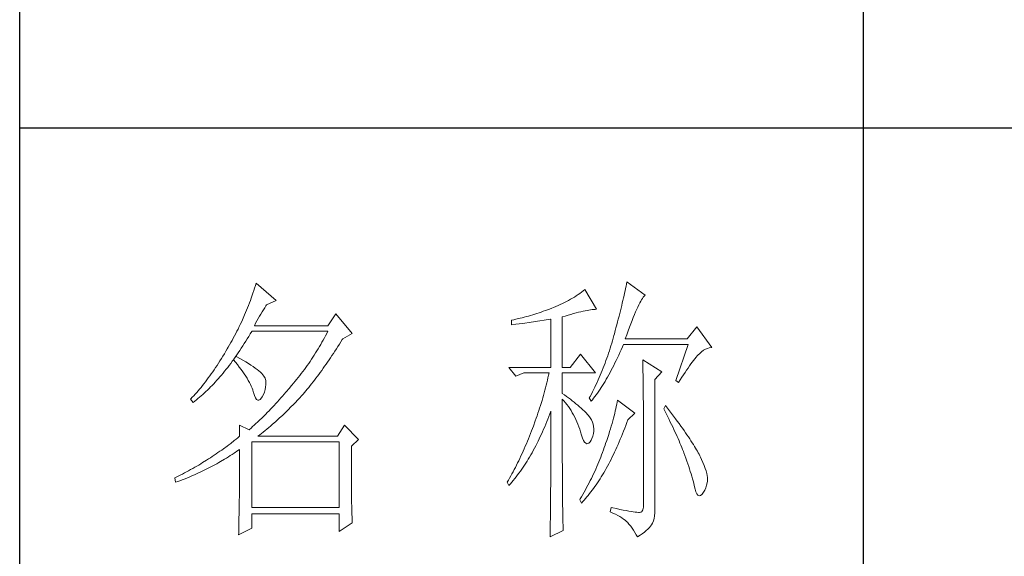
# Model space of a CAD drawing. Units: millimetres. Extents: x 6362 to 184104, y -121311 to -487.
# Drawn here: x 10782 to 10990, y -50088 to -49975 of the extents above; entities that cross this region are included whole.
import ezdxf

# ---------------------------------------------------------------- set-up
doc = ezdxf.new("R2010")
doc.units = ezdxf.units.MM
doc.layers.add('轮廓线', color=7, linetype='Continuous', lineweight=25)

# ---------------------------------------------------------------- blocks, each defined once
blk = doc.blocks.new('文字')
blk.add_line((3870.01, 1474.62), (3870.01, 1173.87))
at = {"layer": '轮廓线', "color": 7, "lineweight": 0}
for p, q in [((3761.94, 1346.36), (3761.8, 1345.91)), ((3762.08, 1346.8), (3761.94, 1346.36)), ((3765.65, 1343.69), (3762.08, 1346.8)), ((3827.84, 1346.23), (3827.76, 1345.83)), ((3827.92, 1346.62), (3827.84, 1346.23)), ((3828, 1347), (3827.92, 1346.62)), ((3831.26, 1344.66), (3828, 1347)), ((3761.51, 1345.03), (3761.2, 1344.15)), ((3761.66, 1345.47), (3761.51, 1345.03)), ((3761.8, 1345.91), (3761.66, 1345.47)), ((3818.65, 1344.33), (3818.31, 1344.12)), ((3818.98, 1344.53), (3818.65, 1344.33)), ((3819.3, 1344.75), (3818.98, 1344.53)), ((3819.62, 1344.96), (3819.3, 1344.75)), ((3819.93, 1345.18), (3819.62, 1344.96)), ((3820.24, 1345.41), (3819.93, 1345.18)), ((3820.54, 1345.64), (3820.24, 1345.41)), ((3822.56, 1342.14), (3820.54, 1345.64)), ((3827.48, 1344.59), (3827.38, 1344.16)), ((3827.58, 1345.01), (3827.48, 1344.59)), ((3827.67, 1345.42), (3827.58, 1345.01)), ((3827.76, 1345.83), (3827.67, 1345.42)), ((3830.75, 1344.08), (3830.9, 1344.28)), ((3830.9, 1344.28), (3831.03, 1344.45)), ((3831.03, 1344.45), (3831.16, 1344.58)), ((3831.16, 1344.58), (3831.26, 1344.66)), ((3760.72, 1342.85), (3760.55, 1342.42)), ((3760.88, 1343.28), (3760.72, 1342.85)), ((3761.05, 1343.71), (3760.88, 1343.28)), ((3761.2, 1344.15), (3761.05, 1343.71)), ((3763.6, 1342.41), (3763.83, 1342.75)), ((3763.83, 1342.75), (3763.94, 1342.91)), ((3763.94, 1342.91), (3765.65, 1343.69)), ((3815.36, 1342.64), (3814.97, 1342.47)), ((3815.75, 1342.81), (3815.36, 1342.64)), ((3816.14, 1342.98), (3815.75, 1342.81)), ((3816.52, 1343.16), (3816.14, 1342.98)), ((3816.89, 1343.34), (3816.52, 1343.16)), ((3817.25, 1343.53), (3816.89, 1343.34)), ((3817.61, 1343.72), (3817.25, 1343.53)), ((3817.96, 1343.92), (3817.61, 1343.72)), ((3818.31, 1344.12), (3817.96, 1343.92)), ((3827.06, 1342.82), (3826.95, 1342.35)), ((3827.17, 1343.27), (3827.06, 1342.82)), ((3827.28, 1343.72), (3827.17, 1343.27)), ((3827.38, 1344.16), (3827.28, 1343.72)), ((3829.74, 1342.14), (3829.93, 1342.55)), ((3829.93, 1342.55), (3830.11, 1342.92)), ((3830.11, 1342.92), (3830.28, 1343.27)), ((3830.28, 1343.27), (3830.45, 1343.57)), ((3830.45, 1343.57), (3830.6, 1343.84)), ((3830.6, 1343.84), (3830.75, 1344.08)), ((3760.02, 1341.14), (3759.65, 1340.3)), ((3760.2, 1341.57), (3760.02, 1341.14)), ((3760.38, 1341.99), (3760.2, 1341.57)), ((3760.55, 1342.42), (3760.38, 1341.99)), ((3762.45, 1340.51), (3762.68, 1340.92)), ((3762.68, 1340.92), (3762.91, 1341.31)), ((3762.91, 1341.31), (3763.14, 1341.69)), ((3763.14, 1341.69), (3763.37, 1342.05)), ((3763.37, 1342.05), (3763.6, 1342.41)), ((3776.22, 1341.36), (3774.83, 1339.22)), ((3779.18, 1337.86), (3776.22, 1341.36)), ((3809.75, 1340.75), (3809.37, 1340.65)), ((3810.12, 1340.85), (3809.75, 1340.75)), ((3810.5, 1340.95), (3810.12, 1340.85)), ((3810.87, 1341.06), (3810.5, 1340.95)), ((3811.25, 1341.18), (3810.87, 1341.06)), ((3811.63, 1341.29), (3811.25, 1341.18)), ((3812, 1341.41), (3811.63, 1341.29)), ((3812.38, 1341.53), (3812, 1341.41)), ((3812.75, 1341.66), (3812.38, 1341.53)), ((3813.13, 1341.79), (3812.75, 1341.66)), ((3813.5, 1341.92), (3813.13, 1341.79)), ((3813.88, 1342.05), (3813.5, 1341.92)), ((3814.25, 1342.19), (3813.88, 1342.05)), ((3814.63, 1342.33), (3814.25, 1342.19)), ((3814.97, 1342.47), (3814.63, 1342.33)), ((3816.49, 1340.78), (3817.03, 1340.94)), ((3816.49, 1331.83), (3816.49, 1340.78)), ((3817.03, 1340.94), (3817.54, 1341.1)), ((3817.54, 1341.1), (3818.03, 1341.24)), ((3818.03, 1341.24), (3818.5, 1341.37)), ((3818.5, 1341.37), (3818.96, 1341.49)), ((3818.96, 1341.49), (3819.39, 1341.61)), ((3819.39, 1341.61), (3819.8, 1341.71)), ((3819.8, 1341.71), (3820.19, 1341.8)), ((3820.19, 1341.8), (3820.56, 1341.88)), ((3820.56, 1341.88), (3820.9, 1341.95)), ((3820.9, 1341.95), (3821.23, 1342.01)), ((3821.23, 1342.01), (3821.54, 1342.05)), ((3821.54, 1342.05), (3821.82, 1342.09)), ((3821.82, 1342.09), (3822.09, 1342.11)), ((3822.09, 1342.11), (3822.33, 1342.13)), ((3822.33, 1342.13), (3822.56, 1342.14)), ((3826.59, 1340.91), (3826.46, 1340.42)), ((3826.71, 1341.4), (3826.59, 1340.91)), ((3826.83, 1341.88), (3826.71, 1341.4)), ((3826.95, 1342.35), (3826.83, 1341.88)), ((3829.12, 1340.7), (3829.34, 1341.22)), ((3829.34, 1341.22), (3829.54, 1341.69)), ((3829.54, 1341.69), (3829.74, 1342.14)), ((3759.07, 1339.06), (3758.86, 1338.64)), ((3759.27, 1339.47), (3759.07, 1339.06)), ((3759.46, 1339.88), (3759.27, 1339.47)), ((3759.65, 1340.3), (3759.46, 1339.88)), ((3761.77, 1339.22), (3761.99, 1339.67)), ((3774.83, 1339.22), (3761.77, 1339.22)), ((3761.99, 1339.67), (3762.22, 1340.09)), ((3762.22, 1340.09), (3762.45, 1340.51)), ((3807.5, 1340.2), (3807.48, 1340.19)), ((3807.48, 1340.19), (3807.48, 1339.41)), ((3807.48, 1339.41), (3808.26, 1339.5)), ((3807.87, 1340.28), (3807.5, 1340.2)), ((3808.24, 1340.37), (3807.87, 1340.28)), ((3809, 1340.55), (3808.24, 1340.37)), ((3808.26, 1339.5), (3809.43, 1339.64)), ((3809.37, 1340.65), (3809, 1340.55)), ((3809.43, 1339.64), (3809.82, 1339.69)), ((3809.82, 1339.69), (3810.59, 1339.79)), ((3810.59, 1339.79), (3810.97, 1339.85)), ((3810.97, 1339.85), (3811.36, 1339.9)), ((3811.36, 1339.9), (3811.74, 1339.96)), ((3811.74, 1339.96), (3812.12, 1340.01)), ((3812.12, 1340.01), (3812.5, 1340.07)), ((3812.5, 1340.07), (3813.26, 1340.19)), ((3813.26, 1340.19), (3813.64, 1340.25)), ((3813.64, 1340.25), (3814.02, 1340.31)), ((3814.02, 1340.31), (3814.39, 1340.37)), ((3814.39, 1340.37), (3814.47, 1340.39)), ((3814.47, 1340.39), (3814.47, 1331.83)), ((3826.19, 1339.4), (3826.05, 1338.88)), ((3826.33, 1339.91), (3826.19, 1339.4)), ((3826.46, 1340.42), (3826.33, 1339.91)), ((3828.44, 1338.95), (3828.68, 1339.57)), ((3828.68, 1339.57), (3828.9, 1340.15)), ((3828.9, 1340.15), (3829.12, 1340.7)), ((3840.44, 1339.03), (3838.73, 1336.89)), ((3843.08, 1335.33), (3840.44, 1339.03)), ((3758.24, 1337.42), (3758.02, 1337.02)), ((3758.45, 1337.83), (3758.24, 1337.42)), ((3758.66, 1338.24), (3758.45, 1337.83)), ((3758.86, 1338.64), (3758.66, 1338.24)), ((3760.5, 1336.91), (3760.76, 1337.34)), ((3760.76, 1337.34), (3761.02, 1337.78)), ((3761.02, 1337.78), (3761.29, 1338.22)), ((3761.29, 1338.22), (3761.3, 1338.25)), ((3761.3, 1338.25), (3774.83, 1338.25)), ((3774.42, 1337.46), (3774.21, 1337.07)), ((3774.63, 1337.85), (3774.42, 1337.46)), ((3774.83, 1338.25), (3774.63, 1337.85)), ((3777.47, 1336.89), (3779.18, 1337.86)), ((3825.67, 1337.47), (3825.55, 1337.02)), ((3825.76, 1337.81), (3825.67, 1337.47)), ((3825.91, 1338.35), (3825.76, 1337.81)), ((3826.05, 1338.88), (3825.91, 1338.35)), ((3827.69, 1336.89), (3827.95, 1337.61)), ((3827.95, 1337.61), (3828.2, 1338.3)), ((3828.2, 1338.3), (3828.44, 1338.95)), ((3757.35, 1335.82), (3757.12, 1335.43)), ((3757.58, 1336.22), (3757.35, 1335.82)), ((3757.8, 1336.62), (3757.58, 1336.22)), ((3758.02, 1337.02), (3757.8, 1336.62)), ((3759.44, 1335.23), (3759.7, 1335.64)), ((3759.7, 1335.64), (3759.97, 1336.06)), ((3759.97, 1336.06), (3760.23, 1336.48)), ((3760.23, 1336.48), (3760.5, 1336.91)), ((3773.34, 1335.52), (3773.11, 1335.14)), ((3773.56, 1335.9), (3773.34, 1335.52)), ((3773.78, 1336.29), (3773.56, 1335.9)), ((3774, 1336.68), (3773.78, 1336.29)), ((3774.21, 1337.07), (3774, 1336.68)), ((3776.35, 1335.11), (3776.61, 1335.52)), ((3776.61, 1335.52), (3776.87, 1335.93)), ((3776.87, 1335.93), (3777.13, 1336.35)), ((3777.13, 1336.35), (3777.4, 1336.77)), ((3777.4, 1336.77), (3777.47, 1336.89)), ((3825.15, 1335.67), (3825.02, 1335.22)), ((3825.29, 1336.12), (3825.15, 1335.67)), ((3825.42, 1336.57), (3825.29, 1336.12)), ((3825.55, 1337.02), (3825.42, 1336.57)), ((3827.18, 1335.46), (3827.38, 1335.92)), ((3827.38, 1335.92), (3838.88, 1335.92)), ((3838.73, 1336.89), (3827.69, 1336.89)), ((3838.88, 1335.92), (3836.7, 1329.5)), ((3756.17, 1333.83), (3755.91, 1333.41)), ((3756.43, 1334.26), (3756.17, 1333.83)), ((3756.69, 1334.69), (3756.43, 1334.26)), ((3756.95, 1335.14), (3756.69, 1334.69)), ((3757.12, 1335.43), (3756.95, 1335.14)), ((3758.5, 1333.78), (3758.09, 1333.26)), ((3758.37, 1333.66), (3758.64, 1334.04)), ((3758.62, 1333.71), (3758.5, 1333.78)), ((3758.64, 1334.04), (3758.91, 1334.43)), ((3758.91, 1334.43), (3759.17, 1334.83)), ((3759.17, 1334.83), (3759.44, 1335.23)), ((3772.41, 1334.01), (3772.17, 1333.64)), ((3772.65, 1334.39), (3772.41, 1334.01)), ((3772.88, 1334.76), (3772.65, 1334.39)), ((3773.11, 1335.14), (3772.88, 1334.76)), ((3775.3, 1333.53), (3775.56, 1333.92)), ((3775.56, 1333.92), (3775.82, 1334.31)), ((3775.82, 1334.31), (3776.08, 1334.71)), ((3776.08, 1334.71), (3776.35, 1335.11)), ((3819.76, 1334.17), (3817.89, 1331.83)), ((3822.4, 1330.86), (3819.76, 1334.17)), ((3824.58, 1333.9), (3824.43, 1333.46)), ((3824.73, 1334.34), (3824.58, 1333.9)), ((3824.87, 1334.78), (3824.73, 1334.34)), ((3825.02, 1335.22), (3824.87, 1334.78)), ((3826.31, 1333.53), (3826.53, 1334)), ((3826.53, 1334), (3826.75, 1334.48)), ((3826.75, 1334.48), (3826.97, 1334.96)), ((3826.97, 1334.96), (3827.18, 1335.46)), ((3840.29, 1333.62), (3840.5, 1333.87)), ((3840.5, 1333.87), (3840.59, 1333.97)), ((3840.59, 1333.97), (3840.93, 1334.32)), ((3840.93, 1334.32), (3841.27, 1334.61)), ((3841.27, 1334.61), (3841.61, 1334.86)), ((3841.61, 1334.86), (3841.95, 1335.05)), ((3841.95, 1335.05), (3842.29, 1335.19)), ((3842.29, 1335.19), (3842.63, 1335.29)), ((3842.63, 1335.29), (3842.97, 1335.33)), ((3842.97, 1335.33), (3843.08, 1335.33)), ((3755.13, 1332.18), (3754.87, 1331.79)), ((3755.39, 1332.59), (3755.13, 1332.18)), ((3755.65, 1332.99), (3755.39, 1332.59)), ((3755.91, 1333.41), (3755.65, 1332.99)), ((3757.02, 1331.83), (3757.29, 1332.18)), ((3757.29, 1332.18), (3757.56, 1332.54)), ((3757.56, 1332.54), (3757.83, 1332.91)), ((3757.83, 1332.91), (3758.04, 1333.19)), ((3758.04, 1333.19), (3758.09, 1333.26)), ((3758.04, 1333.19), (3758.41, 1332.75)), ((3758.09, 1333.26), (3758.1, 1333.28)), ((3758.1, 1333.28), (3758.37, 1333.66)), ((3758.41, 1332.75), (3758.76, 1332.31)), ((3759.2, 1333.4), (3758.62, 1333.71)), ((3758.76, 1332.31), (3759.09, 1331.88)), ((3759.74, 1333.1), (3759.2, 1333.4)), ((3760.24, 1332.8), (3759.74, 1333.1)), ((3760.71, 1332.51), (3760.24, 1332.8)), ((3761.15, 1332.23), (3760.71, 1332.51)), ((3761.56, 1331.97), (3761.15, 1332.23)), ((3771.17, 1332.18), (3770.91, 1331.81)), ((3771.43, 1332.54), (3771.17, 1332.18)), ((3771.68, 1332.9), (3771.43, 1332.54)), ((3771.92, 1333.27), (3771.68, 1332.9)), ((3772.17, 1333.64), (3771.92, 1333.27)), ((3774, 1331.66), (3774.26, 1332.02)), ((3774.26, 1332.02), (3774.52, 1332.39)), ((3774.52, 1332.39), (3774.78, 1332.77)), ((3774.78, 1332.77), (3775.04, 1333.14)), ((3775.04, 1333.14), (3775.3, 1333.53)), ((3823.94, 1332.15), (3823.78, 1331.72)), ((3824.11, 1332.58), (3823.94, 1332.15)), ((3824.27, 1333.02), (3824.11, 1332.58)), ((3824.43, 1333.46), (3824.27, 1333.02)), ((3825.44, 1331.74), (3825.66, 1332.18)), ((3825.66, 1332.18), (3825.87, 1332.61)), ((3825.87, 1332.61), (3826.09, 1333.07)), ((3826.09, 1333.07), (3826.31, 1333.53)), ((3830.8, 1333.19), (3830.8, 1333.02)), ((3834.22, 1331.06), (3830.8, 1333.19)), ((3830.8, 1333.02), (3830.81, 1332.83)), ((3830.81, 1332.83), (3830.81, 1332.64)), ((3830.81, 1332.64), (3830.82, 1332.43)), ((3830.82, 1332.43), (3830.82, 1332.2)), ((3830.82, 1332.2), (3830.83, 1331.97)), ((3838.85, 1331.71), (3839.11, 1332.08)), ((3839.11, 1332.08), (3839.36, 1332.43)), ((3839.36, 1332.43), (3839.6, 1332.75)), ((3839.6, 1332.75), (3839.84, 1333.06)), ((3839.84, 1333.06), (3840.06, 1333.35)), ((3840.06, 1333.35), (3840.29, 1333.62)), ((3753.84, 1330.3), (3753.58, 1329.94)), ((3754.1, 1330.66), (3753.84, 1330.3)), ((3754.36, 1331.03), (3754.1, 1330.66)), ((3754.61, 1331.41), (3754.36, 1331.03)), ((3754.87, 1331.79), (3754.61, 1331.41)), ((3755.65, 1330.15), (3755.93, 1330.47)), ((3755.93, 1330.47), (3756.2, 1330.8)), ((3756.2, 1330.8), (3756.47, 1331.14)), ((3756.47, 1331.14), (3756.75, 1331.48)), ((3756.75, 1331.48), (3757.02, 1331.83)), ((3759.09, 1331.88), (3759.41, 1331.46)), ((3759.41, 1331.46), (3759.7, 1331.06)), ((3759.7, 1331.06), (3759.97, 1330.66)), ((3759.97, 1330.66), (3760.23, 1330.27)), ((3760.23, 1330.27), (3760.46, 1329.89)), ((3761.93, 1331.7), (3761.56, 1331.97)), ((3762.26, 1331.44), (3761.93, 1331.7)), ((3762.57, 1331.2), (3762.26, 1331.44)), ((3762.84, 1330.96), (3762.57, 1331.2)), ((3763.07, 1330.73), (3762.84, 1330.96)), ((3763.28, 1330.5), (3763.07, 1330.73)), ((3763.45, 1330.28), (3763.28, 1330.5)), ((3763.58, 1330.08), (3763.45, 1330.28)), ((3769.84, 1330.4), (3769.56, 1330.05)), ((3770.11, 1330.75), (3769.84, 1330.4)), ((3770.38, 1331.1), (3770.11, 1330.75)), ((3770.65, 1331.46), (3770.38, 1331.1)), ((3770.91, 1331.81), (3770.65, 1331.46)), ((3772.71, 1329.91), (3772.97, 1330.25)), ((3772.97, 1330.25), (3773.23, 1330.59)), ((3773.23, 1330.59), (3773.48, 1330.94)), ((3773.48, 1330.94), (3773.74, 1331.3)), ((3773.74, 1331.3), (3774, 1331.66)), ((3807.01, 1331.83), (3808.25, 1330.28)), ((3807.01, 1331.83), (3814.47, 1331.83)), ((3808.25, 1330.28), (3809.65, 1330.86)), ((3809.65, 1330.86), (3814.16, 1330.86)), ((3814.07, 1330.42), (3813.96, 1329.97)), ((3814.16, 1330.86), (3814.07, 1330.42)), ((3816.49, 1331.83), (3817.89, 1331.83)), ((3816.49, 1327.17), (3816.49, 1330.86)), ((3816.49, 1330.86), (3822.4, 1330.86)), ((3823.25, 1330.43), (3823.06, 1330.01)), ((3823.43, 1330.86), (3823.25, 1330.43)), ((3823.6, 1331.29), (3823.43, 1330.86)), ((3823.78, 1331.72), (3823.6, 1331.29)), ((3824.55, 1330.1), (3824.77, 1330.5)), ((3824.77, 1330.5), (3824.99, 1330.91)), ((3824.99, 1330.91), (3825.22, 1331.32)), ((3825.22, 1331.32), (3825.44, 1331.74)), ((3830.83, 1331.97), (3830.84, 1331.72)), ((3830.84, 1331.72), (3830.84, 1331.47)), ((3830.84, 1331.47), (3830.85, 1331.2)), ((3830.85, 1331.2), (3830.85, 1330.92)), ((3830.85, 1330.92), (3830.86, 1330.62)), ((3830.86, 1330.62), (3830.86, 1330.32)), ((3830.86, 1330.32), (3830.86, 1330)), ((3832.98, 1329.69), (3834.22, 1331.06)), ((3837.76, 1330.06), (3838.04, 1330.5)), ((3838.04, 1330.5), (3838.32, 1330.92)), ((3838.32, 1330.92), (3838.59, 1331.33)), ((3838.59, 1331.33), (3838.85, 1331.71)), ((3752.54, 1328.59), (3752.28, 1328.27)), ((3752.8, 1328.92), (3752.54, 1328.59)), ((3753.06, 1329.25), (3752.8, 1328.92)), ((3753.32, 1329.59), (3753.06, 1329.25)), ((3753.58, 1329.94), (3753.32, 1329.59)), ((3753.99, 1328.35), (3754.27, 1328.63)), ((3754.27, 1328.63), (3754.55, 1328.92)), ((3754.55, 1328.92), (3754.82, 1329.22)), ((3754.82, 1329.22), (3755.1, 1329.53)), ((3755.1, 1329.53), (3755.38, 1329.84)), ((3755.38, 1329.84), (3755.65, 1330.15)), ((3760.46, 1329.89), (3760.68, 1329.52)), ((3760.68, 1329.52), (3760.88, 1329.16)), ((3760.88, 1329.16), (3761.06, 1328.81)), ((3761.06, 1328.81), (3761.21, 1328.47)), ((3763.69, 1329.88), (3763.58, 1330.08)), ((3763.75, 1329.69), (3763.69, 1329.88)), ((3763.79, 1329.5), (3763.75, 1329.69)), ((3763.77, 1328.32), (3763.81, 1328.77)), ((3763.81, 1329.24), (3763.79, 1329.5)), ((3763.81, 1328.77), (3763.81, 1329.24)), ((3768.3, 1328.53), (3767.99, 1328.16)), ((3768.42, 1328.67), (3768.3, 1328.53)), ((3768.71, 1329.01), (3768.42, 1328.67)), ((3769, 1329.35), (3768.71, 1329.01)), ((3769.28, 1329.7), (3769, 1329.35)), ((3769.56, 1330.05), (3769.28, 1329.7)), ((3771.43, 1328.28), (3771.69, 1328.6)), ((3771.69, 1328.6), (3771.94, 1328.92)), ((3771.94, 1328.92), (3772.2, 1329.24)), ((3772.2, 1329.24), (3772.45, 1329.58)), ((3772.45, 1329.58), (3772.71, 1329.91)), ((3813.64, 1328.64), (3813.53, 1328.19)), ((3813.75, 1329.09), (3813.64, 1328.64)), ((3813.86, 1329.53), (3813.75, 1329.09)), ((3813.96, 1329.97), (3813.86, 1329.53)), ((3822.49, 1328.74), (3822.3, 1328.33)), ((3822.69, 1329.16), (3822.49, 1328.74)), ((3822.88, 1329.59), (3822.69, 1329.16)), ((3823.06, 1330.01), (3822.88, 1329.59)), ((3823.43, 1328.26), (3823.66, 1328.61)), ((3823.66, 1328.61), (3823.88, 1328.97)), ((3823.88, 1328.97), (3824.11, 1329.34)), ((3824.11, 1329.34), (3824.33, 1329.72)), ((3824.33, 1329.72), (3824.55, 1330.1)), ((3830.86, 1330), (3830.87, 1329.67)), ((3830.87, 1329.67), (3830.87, 1329.33)), ((3830.87, 1329.33), (3830.88, 1328.98)), ((3830.88, 1328.98), (3830.88, 1328.62)), ((3830.88, 1328.62), (3830.88, 1328.24)), ((3832.98, 1306.56), (3832.98, 1329.69)), ((3836.7, 1329.5), (3837.17, 1329.11)), ((3837.17, 1329.11), (3837.47, 1329.59)), ((3837.47, 1329.59), (3837.76, 1330.06)), ((3750.99, 1326.79), (3750.73, 1326.51)), ((3751.25, 1327.07), (3750.99, 1326.79)), ((3751.51, 1327.36), (3751.25, 1327.07)), ((3751.76, 1327.66), (3751.51, 1327.36)), ((3752.02, 1327.96), (3751.76, 1327.66)), ((3752.28, 1328.27), (3752.02, 1327.96)), ((3752.02, 1326.52), (3752.31, 1326.76)), ((3752.31, 1326.76), (3752.59, 1327.01)), ((3752.59, 1327.01), (3752.87, 1327.26)), ((3752.87, 1327.26), (3753.15, 1327.52)), ((3753.15, 1327.52), (3753.43, 1327.79)), ((3753.43, 1327.79), (3753.71, 1328.07)), ((3753.71, 1328.07), (3753.99, 1328.35)), ((3761.21, 1328.47), (3761.35, 1328.14)), ((3761.35, 1328.14), (3761.47, 1327.82)), ((3761.47, 1327.82), (3761.57, 1327.51)), ((3761.57, 1327.51), (3761.61, 1327.36)), ((3761.61, 1327.36), (3761.78, 1326.81)), ((3761.78, 1326.81), (3761.96, 1326.39)), ((3763.16, 1326.58), (3763.38, 1327)), ((3763.38, 1327), (3763.55, 1327.43)), ((3763.55, 1327.43), (3763.68, 1327.87)), ((3763.68, 1327.87), (3763.77, 1328.32)), ((3766.77, 1326.74), (3766.46, 1326.39)), ((3767.07, 1327.08), (3766.77, 1326.74)), ((3767.37, 1327.44), (3767.07, 1327.08)), ((3767.99, 1328.16), (3767.37, 1327.44)), ((3769.84, 1326.43), (3770.14, 1326.75)), ((3770.14, 1326.75), (3770.16, 1326.78)), ((3770.16, 1326.78), (3770.42, 1327.07)), ((3770.42, 1327.07), (3770.67, 1327.36)), ((3770.67, 1327.36), (3770.92, 1327.67)), ((3770.92, 1327.67), (3771.18, 1327.97)), ((3771.18, 1327.97), (3771.43, 1328.28)), ((3813.16, 1326.85), (3813.03, 1326.4)), ((3813.29, 1327.3), (3813.16, 1326.85)), ((3813.41, 1327.75), (3813.29, 1327.3)), ((3813.53, 1328.19), (3813.41, 1327.75)), ((3816.87, 1326.92), (3816.49, 1327.17)), ((3817.23, 1326.66), (3816.87, 1326.92)), ((3821.68, 1327.08), (3821.46, 1326.67)), ((3821.89, 1327.5), (3821.68, 1327.08)), ((3822.3, 1328.33), (3821.89, 1327.5)), ((3822.31, 1326.66), (3822.53, 1326.96)), ((3822.53, 1326.96), (3822.76, 1327.27)), ((3822.76, 1327.27), (3822.99, 1327.59)), ((3822.99, 1327.59), (3823.21, 1327.93)), ((3823.21, 1327.93), (3823.43, 1328.26)), ((3830.88, 1328.24), (3830.89, 1327.85)), ((3830.89, 1327.85), (3830.89, 1327.46)), ((3830.89, 1327.46), (3830.9, 1327.04)), ((3830.9, 1327.04), (3830.9, 1326.62)), ((3750.47, 1326.25), (3750.42, 1326.19)), ((3750.42, 1326.19), (3750.88, 1325.61)), ((3750.73, 1326.51), (3750.47, 1326.25)), ((3750.88, 1325.61), (3751.17, 1325.83)), ((3751.17, 1325.83), (3751.45, 1326.05)), ((3751.45, 1326.05), (3751.74, 1326.28)), ((3751.74, 1326.28), (3752.02, 1326.52)), ((3761.96, 1326.39), (3762.16, 1326.12)), ((3762.16, 1326.12), (3762.36, 1325.98)), ((3762.36, 1325.98), (3762.57, 1325.98)), ((3762.57, 1325.98), (3762.8, 1326.11)), ((3762.8, 1326.11), (3763.04, 1326.39)), ((3763.04, 1326.39), (3763.16, 1326.58)), ((3765.26, 1325.07), (3764.96, 1324.75)), ((3765.56, 1325.39), (3765.26, 1325.07)), ((3765.86, 1325.72), (3765.56, 1325.39)), ((3766.16, 1326.05), (3765.86, 1325.72)), ((3766.46, 1326.39), (3766.16, 1326.05)), ((3768.33, 1324.85), (3768.64, 1325.16)), ((3768.64, 1325.16), (3768.94, 1325.47)), ((3768.94, 1325.47), (3769.54, 1326.11)), ((3769.54, 1326.11), (3769.84, 1326.43)), ((3812.62, 1325.05), (3812.48, 1324.59)), ((3812.9, 1325.95), (3812.62, 1325.05)), ((3813.03, 1326.4), (3812.9, 1325.95)), ((3816.49, 1323.15), (3816.49, 1326.19)), ((3816.49, 1326.19), (3816.78, 1325.88)), ((3816.78, 1325.88), (3817.06, 1325.55)), ((3817.06, 1325.55), (3817.32, 1325.22)), ((3817.59, 1326.41), (3817.23, 1326.66)), ((3817.32, 1325.22), (3817.58, 1324.87)), ((3817.94, 1326.15), (3817.59, 1326.41)), ((3818.28, 1325.89), (3817.94, 1326.15)), ((3818.62, 1325.63), (3818.28, 1325.89)), ((3818.94, 1325.37), (3818.62, 1325.63)), ((3819.26, 1325.1), (3818.94, 1325.37)), ((3819.57, 1324.84), (3819.26, 1325.1)), ((3821.46, 1326.67), (3821.31, 1326.39)), ((3821.31, 1326.39), (3821.62, 1325.81)), ((3821.62, 1325.81), (3821.85, 1326.08)), ((3821.85, 1326.08), (3822.08, 1326.36)), ((3822.08, 1326.36), (3822.31, 1326.66)), ((3826.17, 1325.27), (3826.09, 1324.88)), ((3826.23, 1325.64), (3826.17, 1325.27)), ((3826.29, 1326), (3826.23, 1325.64)), ((3829.4, 1323.67), (3826.29, 1326)), ((3830.9, 1326.62), (3830.9, 1326.18)), ((3830.9, 1326.18), (3830.91, 1325.74)), ((3830.91, 1325.74), (3830.91, 1325.28)), ((3830.91, 1325.28), (3830.91, 1324.81)), ((3834.84, 1325.03), (3834.53, 1324.44)), ((3835.19, 1324.58), (3834.84, 1325.03)), ((3763.48, 1323.23), (3763.19, 1322.94)), ((3763.78, 1323.52), (3763.48, 1323.23)), ((3764.07, 1323.82), (3763.78, 1323.52)), ((3764.37, 1324.12), (3764.07, 1323.82)), ((3764.66, 1324.43), (3764.37, 1324.12)), ((3764.96, 1324.75), (3764.66, 1324.43)), ((3766.18, 1322.78), (3766.81, 1323.36)), ((3766.81, 1323.36), (3767.11, 1323.65)), ((3767.11, 1323.65), (3767.42, 1323.95)), ((3767.42, 1323.95), (3767.72, 1324.25)), ((3767.72, 1324.25), (3768.33, 1324.85)), ((3812.03, 1323.23), (3811.87, 1322.78)), ((3812.18, 1323.69), (3812.03, 1323.23)), ((3812.33, 1324.14), (3812.18, 1323.69)), ((3812.48, 1324.59), (3812.33, 1324.14)), ((3814.13, 1323.12), (3814.3, 1323.59)), ((3814.3, 1323.59), (3814.47, 1324.06)), ((3814.47, 1324.06), (3814.47, 1322.65)), ((3817.58, 1324.87), (3817.82, 1324.51)), ((3817.82, 1324.51), (3818.06, 1324.15)), ((3818.06, 1324.15), (3818.28, 1323.77)), ((3818.28, 1323.77), (3818.5, 1323.38)), ((3818.5, 1323.38), (3818.71, 1322.98)), ((3819.87, 1324.57), (3819.57, 1324.84)), ((3820.17, 1324.3), (3819.87, 1324.57)), ((3820.45, 1324.02), (3820.17, 1324.3)), ((3820.73, 1323.75), (3820.45, 1324.02)), ((3821, 1323.47), (3820.73, 1323.75)), ((3821.19, 1323.25), (3821, 1323.47)), ((3821.46, 1322.87), (3821.19, 1323.25)), ((3825.72, 1323.23), (3825.6, 1322.79)), ((3825.82, 1323.66), (3825.72, 1323.23)), ((3825.92, 1324.08), (3825.82, 1323.66)), ((3826.01, 1324.48), (3825.92, 1324.08)), ((3826.09, 1324.88), (3826.01, 1324.48)), ((3828.15, 1322.5), (3829.4, 1323.67)), ((3830.91, 1324.81), (3830.92, 1324.32)), ((3830.92, 1324.32), (3830.92, 1323.83)), ((3830.92, 1323.83), (3830.92, 1323.32)), ((3830.92, 1323.32), (3830.92, 1322.81)), ((3834.53, 1324.44), (3834.78, 1323.97)), ((3834.78, 1323.97), (3835.02, 1323.5)), ((3835.02, 1323.5), (3835.25, 1323.03)), ((3835.56, 1324.09), (3835.19, 1324.58)), ((3835.92, 1323.62), (3835.56, 1324.09)), ((3836.61, 1322.7), (3835.92, 1323.62)), ((3759.12, 1321.53), (3759.12, 1319.58)), ((3760.83, 1320.75), (3759.12, 1321.53)), ((3761.74, 1321.56), (3761.46, 1321.3)), ((3762.03, 1321.83), (3761.74, 1321.56)), ((3762.32, 1322.1), (3762.03, 1321.83)), ((3762.61, 1322.37), (3762.32, 1322.1)), ((3763.19, 1322.94), (3762.61, 1322.37)), ((3764.62, 1321.4), (3764.94, 1321.67)), ((3764.94, 1321.67), (3765.56, 1322.22)), ((3765.56, 1322.22), (3766.18, 1322.78)), ((3777.78, 1321.53), (3776.54, 1319.58)), ((3780.27, 1319), (3777.78, 1321.53)), ((3811.71, 1322.32), (3811.37, 1321.4)), ((3811.87, 1322.78), (3811.71, 1322.32)), ((3813.39, 1321.28), (3813.57, 1321.73)), ((3813.57, 1321.73), (3813.76, 1322.19)), ((3813.76, 1322.19), (3813.94, 1322.65)), ((3813.94, 1322.65), (3814.13, 1323.12)), ((3814.47, 1322.65), (3814.47, 1321.96)), ((3814.47, 1321.96), (3814.47, 1319.3)), ((3816.5, 1322.47), (3816.49, 1323.15)), ((3816.5, 1321.13), (3816.5, 1322.47)), ((3818.71, 1322.98), (3818.91, 1322.57)), ((3818.91, 1322.57), (3819.1, 1322.15)), ((3819.1, 1322.15), (3819.28, 1321.73)), ((3819.28, 1321.73), (3819.45, 1321.29)), ((3821.68, 1322.49), (3821.46, 1322.87)), ((3821.86, 1322.1), (3821.68, 1322.49)), ((3821.99, 1321.71), (3821.86, 1322.1)), ((3822.07, 1321.31), (3821.99, 1321.71)), ((3825.35, 1321.87), (3825.21, 1321.4)), ((3825.48, 1322.34), (3825.35, 1321.87)), ((3825.6, 1322.79), (3825.48, 1322.34)), ((3827.6, 1321.01), (3827.79, 1321.52)), ((3827.79, 1321.52), (3827.98, 1322.03)), ((3827.98, 1322.03), (3828.15, 1322.5)), ((3830.92, 1322.81), (3830.93, 1322.28)), ((3830.93, 1322.28), (3830.93, 1321.73)), ((3830.93, 1321.73), (3830.93, 1321.18)), ((3835.25, 1323.03), (3835.48, 1322.57)), ((3835.48, 1322.57), (3835.7, 1322.12)), ((3835.7, 1322.12), (3835.92, 1321.68)), ((3835.92, 1321.68), (3836.13, 1321.24)), ((3836.94, 1322.26), (3836.61, 1322.7)), ((3837.25, 1321.83), (3836.94, 1322.26)), ((3837.56, 1321.41), (3837.25, 1321.83)), ((3760.89, 1320.8), (3760.83, 1320.75)), ((3761.17, 1321.05), (3760.89, 1320.8)), ((3761.46, 1321.3), (3761.17, 1321.05)), ((3762.39, 1319.58), (3762.71, 1319.83)), ((3762.71, 1319.83), (3763.03, 1320.08)), ((3763.03, 1320.08), (3763.35, 1320.34)), ((3763.35, 1320.34), (3763.67, 1320.6)), ((3763.67, 1320.6), (3763.99, 1320.86)), ((3763.99, 1320.86), (3764.31, 1321.13)), ((3764.31, 1321.13), (3764.62, 1321.4)), ((3810.87, 1320.08), (3810.68, 1319.61)), ((3811.05, 1320.55), (3810.87, 1320.08)), ((3811.2, 1320.95), (3811.05, 1320.55)), ((3811.37, 1321.4), (3811.2, 1320.95)), ((3812.6, 1319.53), (3812.81, 1319.96)), ((3812.81, 1319.96), (3813, 1320.39)), ((3813, 1320.39), (3813.19, 1320.83)), ((3813.19, 1320.83), (3813.39, 1321.28)), ((3816.5, 1320.48), (3816.5, 1321.13)), ((3816.5, 1319.21), (3816.5, 1320.48)), ((3819.45, 1321.29), (3819.61, 1320.84)), ((3819.61, 1320.84), (3819.75, 1320.38)), ((3819.75, 1320.38), (3819.76, 1320.36)), ((3819.76, 1320.36), (3819.93, 1319.76)), ((3819.93, 1319.76), (3820.11, 1319.26)), ((3821.93, 1319.63), (3822.04, 1320.06)), ((3822.04, 1320.06), (3822.1, 1320.48)), ((3822.11, 1320.9), (3822.07, 1321.31)), ((3822.1, 1320.48), (3822.11, 1320.9)), ((3824.75, 1319.9), (3824.58, 1319.38)), ((3824.91, 1320.41), (3824.75, 1319.9)), ((3825.07, 1320.91), (3824.91, 1320.41)), ((3825.21, 1321.4), (3825.07, 1320.91)), ((3827.01, 1319.54), (3827.21, 1320.02)), ((3827.21, 1320.02), (3827.41, 1320.51)), ((3827.41, 1320.51), (3827.6, 1321.01)), ((3830.93, 1321.18), (3830.93, 1320.61)), ((3830.93, 1320.61), (3830.93, 1320.04)), ((3830.93, 1320.04), (3830.94, 1319.45)), ((3836.13, 1321.24), (3836.33, 1320.81)), ((3836.33, 1320.81), (3836.53, 1320.39)), ((3836.53, 1320.39), (3836.72, 1319.97)), ((3836.72, 1319.97), (3836.91, 1319.56)), ((3837.85, 1321), (3837.56, 1321.41)), ((3838.14, 1320.6), (3837.85, 1321)), ((3838.41, 1320.21), (3838.14, 1320.6)), ((3838.67, 1319.83), (3838.41, 1320.21)), ((3838.92, 1319.46), (3838.67, 1319.83)), ((3757.25, 1318.09), (3756.93, 1317.85)), ((3757.57, 1318.33), (3757.25, 1318.09)), ((3758.2, 1318.83), (3757.57, 1318.33)), ((3758.51, 1319.08), (3758.2, 1318.83)), ((3758.82, 1319.33), (3758.51, 1319.08)), ((3759.12, 1319.58), (3758.82, 1319.33)), ((3761.3, 1306.95), (3761.3, 1318.61)), ((3761.3, 1318.61), (3776.85, 1318.61)), ((3776.54, 1319.58), (3762.39, 1319.58)), ((3776.85, 1318.61), (3776.85, 1306.95)), ((3779.03, 1317.83), (3780.27, 1319)), ((3810.12, 1318.25), (3809.93, 1317.8)), ((3810.31, 1318.7), (3810.12, 1318.25)), ((3810.5, 1319.15), (3810.31, 1318.7)), ((3810.68, 1319.61), (3810.5, 1319.15)), ((3811.78, 1317.86), (3811.99, 1318.27)), ((3811.99, 1318.27), (3812.2, 1318.69)), ((3812.2, 1318.69), (3812.4, 1319.11)), ((3812.4, 1319.11), (3812.6, 1319.53)), ((3814.47, 1318.03), (3814.46, 1317.41)), ((3814.47, 1319.3), (3814.47, 1318.66)), ((3814.47, 1318.66), (3814.47, 1318.03)), ((3816.5, 1318.59), (3816.5, 1319.21)), ((3816.5, 1317.97), (3816.5, 1318.59)), ((3816.51, 1317.37), (3816.5, 1317.97)), ((3820.11, 1319.26), (3820.29, 1318.86)), ((3820.29, 1318.86), (3820.48, 1318.56)), ((3820.48, 1318.56), (3820.66, 1318.37)), ((3820.66, 1318.37), (3820.85, 1318.27)), ((3820.85, 1318.27), (3821.04, 1318.28)), ((3821.04, 1318.28), (3821.24, 1318.38)), ((3821.24, 1318.38), (3821.43, 1318.59)), ((3821.43, 1318.59), (3821.63, 1318.9)), ((3821.63, 1318.9), (3821.78, 1319.19)), ((3821.78, 1319.19), (3821.93, 1319.63)), ((3824.11, 1318.03), (3823.96, 1317.6)), ((3824.21, 1318.3), (3824.11, 1318.03)), ((3824.4, 1318.85), (3824.21, 1318.3)), ((3824.58, 1319.38), (3824.4, 1318.85)), ((3826.21, 1317.66), (3826.41, 1318.12)), ((3826.41, 1318.12), (3826.61, 1318.59)), ((3826.61, 1318.59), (3826.82, 1319.06)), ((3826.82, 1319.06), (3827.01, 1319.54)), ((3830.94, 1319.45), (3830.94, 1318.85)), ((3830.94, 1318.85), (3830.94, 1318.23)), ((3830.94, 1318.23), (3830.94, 1317.61)), ((3836.91, 1319.56), (3837.09, 1319.16)), ((3837.09, 1319.16), (3837.26, 1318.76)), ((3837.26, 1318.76), (3837.42, 1318.37)), ((3837.42, 1318.37), (3837.58, 1317.99)), ((3837.58, 1317.99), (3837.74, 1317.61)), ((3839.16, 1319.11), (3838.92, 1319.46)), ((3839.38, 1318.76), (3839.16, 1319.11)), ((3839.6, 1318.43), (3839.38, 1318.76)), ((3839.81, 1318.1), (3839.6, 1318.43)), ((3840, 1317.79), (3839.81, 1318.1)), ((3754.97, 1316.45), (3754.29, 1315.99)), ((3755.3, 1316.68), (3754.97, 1316.45)), ((3755.63, 1316.91), (3755.3, 1316.68)), ((3755.96, 1317.14), (3755.63, 1316.91)), ((3756.29, 1317.37), (3755.96, 1317.14)), ((3756.93, 1317.85), (3756.29, 1317.37)), ((3757.48, 1316.15), (3757.82, 1316.37)), ((3757.82, 1316.37), (3758.16, 1316.59)), ((3758.16, 1316.59), (3758.83, 1317.04)), ((3758.83, 1317.04), (3759.12, 1317.25)), ((3759.12, 1317.25), (3759.12, 1311.03)), ((3779.03, 1310.04), (3779.03, 1317.83)), ((3809.35, 1316.5), (3809.16, 1316.08)), ((3809.55, 1316.93), (3809.35, 1316.5)), ((3809.74, 1317.36), (3809.55, 1316.93)), ((3809.93, 1317.8), (3809.74, 1317.36)), ((3810.69, 1315.9), (3810.91, 1316.29)), ((3810.91, 1316.29), (3811.13, 1316.67)), ((3811.13, 1316.67), (3811.35, 1317.06)), ((3811.35, 1317.06), (3811.57, 1317.46)), ((3811.57, 1317.46), (3811.78, 1317.86)), ((3814.46, 1317.41), (3814.46, 1316.8)), ((3814.46, 1316.8), (3814.46, 1316.2)), ((3816.51, 1316.78), (3816.51, 1317.37)), ((3816.51, 1316.2), (3816.51, 1316.78)), ((3823.49, 1316.31), (3823.33, 1315.88)), ((3823.65, 1316.73), (3823.49, 1316.31)), ((3823.81, 1317.16), (3823.65, 1316.73)), ((3823.96, 1317.6), (3823.81, 1317.16)), ((3825.39, 1315.91), (3825.59, 1316.33)), ((3825.59, 1316.33), (3825.8, 1316.77)), ((3825.8, 1316.77), (3826.01, 1317.21)), ((3826.01, 1317.21), (3826.21, 1317.66)), ((3830.94, 1317.61), (3830.94, 1316.97)), ((3830.94, 1316.97), (3830.95, 1316.32)), ((3830.95, 1316.32), (3830.95, 1314.99)), ((3837.74, 1317.61), (3837.88, 1317.24)), ((3837.88, 1317.24), (3838.03, 1316.88)), ((3838.03, 1316.88), (3838.1, 1316.67)), ((3838.1, 1316.67), (3838.29, 1316.16)), ((3840.19, 1317.48), (3840, 1317.79)), ((3840.36, 1317.19), (3840.19, 1317.48)), ((3840.52, 1316.91), (3840.36, 1317.19)), ((3840.67, 1316.64), (3840.52, 1316.91)), ((3840.81, 1316.38), (3840.67, 1316.64)), ((3840.94, 1316.13), (3840.81, 1316.38)), ((3751.87, 1314.48), (3751.52, 1314.27)), ((3752.22, 1314.69), (3751.87, 1314.48)), ((3752.57, 1314.9), (3752.22, 1314.69)), ((3753.27, 1315.34), (3752.57, 1314.9)), ((3753.61, 1315.55), (3753.27, 1315.34)), ((3753.96, 1315.77), (3753.61, 1315.55)), ((3754.29, 1315.99), (3753.96, 1315.77)), ((3754.37, 1314.33), (3754.72, 1314.52)), ((3754.72, 1314.52), (3755.07, 1314.71)), ((3755.07, 1314.71), (3755.42, 1314.91)), ((3755.42, 1314.91), (3755.77, 1315.11)), ((3755.77, 1315.11), (3756.46, 1315.51)), ((3756.46, 1315.51), (3756.8, 1315.72)), ((3756.8, 1315.72), (3757.14, 1315.94)), ((3757.14, 1315.94), (3757.48, 1316.15)), ((3808.56, 1314.84), (3808.36, 1314.44)), ((3808.76, 1315.25), (3808.56, 1314.84)), ((3808.96, 1315.66), (3808.76, 1315.25)), ((3809.16, 1316.08), (3808.96, 1315.66)), ((3809.77, 1314.43), (3810, 1314.79)), ((3810, 1314.79), (3810.23, 1315.16)), ((3810.23, 1315.16), (3810.46, 1315.53)), ((3810.46, 1315.53), (3810.69, 1315.9)), ((3814.46, 1315.03), (3814.45, 1314.46)), ((3814.46, 1316.2), (3814.46, 1315.61)), ((3814.46, 1315.61), (3814.46, 1315.03)), ((3816.51, 1315.63), (3816.51, 1316.2)), ((3816.51, 1315.07), (3816.51, 1315.63)), ((3816.52, 1314.52), (3816.51, 1315.07)), ((3816.52, 1313.98), (3816.52, 1314.52)), ((3822.81, 1314.61), (3822.63, 1314.19)), ((3822.99, 1315.03), (3822.81, 1314.61)), ((3823.16, 1315.46), (3822.99, 1315.03)), ((3823.33, 1315.88), (3823.16, 1315.46)), ((3824.53, 1314.26), (3824.75, 1314.66)), ((3824.75, 1314.66), (3824.96, 1315.07)), ((3824.96, 1315.07), (3825.18, 1315.48)), ((3825.18, 1315.48), (3825.39, 1315.91)), ((3830.95, 1314.99), (3830.95, 1314.31)), ((3838.29, 1316.16), (3838.47, 1315.67)), ((3838.47, 1315.67), (3838.65, 1315.19)), ((3838.65, 1315.19), (3838.81, 1314.71)), ((3838.81, 1314.71), (3838.97, 1314.24)), ((3841.06, 1315.89), (3840.94, 1316.13)), ((3841.26, 1315.46), (3841.06, 1315.89)), ((3841.51, 1314.9), (3841.26, 1315.46)), ((3841.72, 1314.38), (3841.51, 1314.9)), ((3748.97, 1312.87), (3748.6, 1312.68)), ((3749.34, 1313.07), (3748.97, 1312.87)), ((3749.71, 1313.26), (3749.34, 1313.07)), ((3750.07, 1313.46), (3749.71, 1313.26)), ((3750.44, 1313.66), (3750.07, 1313.46)), ((3750.8, 1313.86), (3750.44, 1313.66)), ((3750.77, 1312.59), (3751.13, 1312.75)), ((3751.16, 1314.07), (3750.8, 1313.86)), ((3751.13, 1312.75), (3751.5, 1312.91)), ((3751.52, 1314.27), (3751.16, 1314.07)), ((3751.5, 1312.91), (3751.86, 1313.08)), ((3751.86, 1313.08), (3752.23, 1313.25)), ((3752.23, 1313.25), (3752.59, 1313.42)), ((3752.59, 1313.42), (3752.95, 1313.6)), ((3752.95, 1313.6), (3753.66, 1313.95)), ((3753.66, 1313.95), (3754.02, 1314.14)), ((3754.02, 1314.14), (3754.37, 1314.33)), ((3807.55, 1312.9), (3807.34, 1312.53)), ((3807.76, 1313.28), (3807.55, 1312.9)), ((3807.96, 1313.66), (3807.76, 1313.28)), ((3808.16, 1314.05), (3807.96, 1313.66)), ((3808.36, 1314.44), (3808.16, 1314.05)), ((3808.56, 1312.72), (3808.8, 1313.05)), ((3808.8, 1313.05), (3809.05, 1313.39)), ((3809.05, 1313.39), (3809.29, 1313.73)), ((3809.29, 1313.73), (3809.53, 1314.08)), ((3809.53, 1314.08), (3809.77, 1314.43)), ((3814.45, 1314.46), (3814.45, 1313.9)), ((3814.45, 1313.9), (3814.45, 1313.35)), ((3814.45, 1313.35), (3814.45, 1312.81)), ((3814.45, 1312.81), (3814.45, 1312.28)), ((3816.52, 1313.46), (3816.52, 1313.98)), ((3816.53, 1312.94), (3816.52, 1313.46)), ((3816.53, 1312.43), (3816.53, 1312.94)), ((3822.07, 1312.94), (3821.87, 1312.52)), ((3822.26, 1313.35), (3822.07, 1312.94)), ((3822.45, 1313.77), (3822.26, 1313.35)), ((3822.63, 1314.19), (3822.45, 1313.77)), ((3823.43, 1312.36), (3823.66, 1312.73)), ((3823.66, 1312.73), (3823.88, 1313.1)), ((3823.88, 1313.1), (3824.1, 1313.48)), ((3824.1, 1313.48), (3824.32, 1313.87)), ((3824.32, 1313.87), (3824.53, 1314.26)), ((3830.95, 1314.31), (3830.95, 1312.18)), ((3838.97, 1314.24), (3839.12, 1313.79)), ((3839.12, 1313.79), (3839.26, 1313.34)), ((3839.26, 1313.34), (3839.4, 1312.9)), ((3839.4, 1312.9), (3839.53, 1312.47)), ((3841.9, 1313.88), (3841.72, 1314.38)), ((3842.05, 1313.42), (3841.9, 1313.88)), ((3842.17, 1312.99), (3842.05, 1313.42)), ((3842.25, 1312.6), (3842.17, 1312.99)), ((3747.84, 1312.31), (3747.62, 1312.2)), ((3747.62, 1312.2), (3747.77, 1311.42)), ((3747.77, 1311.42), (3748.15, 1311.55)), ((3748.22, 1312.49), (3747.84, 1312.31)), ((3748.15, 1311.55), (3748.53, 1311.69)), ((3748.6, 1312.68), (3748.22, 1312.49)), ((3748.53, 1311.69), (3748.91, 1311.83)), ((3748.91, 1311.83), (3749.28, 1311.98)), ((3749.28, 1311.98), (3750.03, 1312.28)), ((3750.03, 1312.28), (3750.4, 1312.43)), ((3750.4, 1312.43), (3750.77, 1312.59)), ((3759.12, 1311.03), (3759.12, 1310.78)), ((3806.71, 1311.44), (3806.7, 1311.42)), ((3806.7, 1311.42), (3807.01, 1310.83)), ((3806.92, 1311.8), (3806.71, 1311.44)), ((3807.13, 1312.16), (3806.92, 1311.8)), ((3807.01, 1310.83), (3807.27, 1311.13)), ((3807.34, 1312.53), (3807.13, 1312.16)), ((3807.27, 1311.13), (3807.54, 1311.44)), ((3807.54, 1311.44), (3807.79, 1311.75)), ((3807.79, 1311.75), (3808.05, 1312.07)), ((3808.05, 1312.07), (3808.3, 1312.39)), ((3808.3, 1312.39), (3808.56, 1312.72)), ((3814.45, 1312.28), (3814.44, 1311.77)), ((3814.44, 1311.77), (3814.44, 1311.26)), ((3814.44, 1311.26), (3814.44, 1310.76)), ((3816.53, 1311.93), (3816.53, 1312.43)), ((3816.53, 1311.45), (3816.53, 1311.93)), ((3816.54, 1310.97), (3816.53, 1311.45)), ((3816.54, 1310.5), (3816.54, 1310.97)), ((3821.26, 1311.29), (3821.05, 1310.88)), ((3821.47, 1311.7), (3821.26, 1311.29)), ((3821.67, 1312.11), (3821.47, 1311.7)), ((3821.87, 1312.52), (3821.67, 1312.11)), ((3822.3, 1310.64), (3822.53, 1310.97)), ((3822.53, 1310.97), (3822.76, 1311.31)), ((3822.76, 1311.31), (3822.99, 1311.65)), ((3822.99, 1311.65), (3823.21, 1312)), ((3823.21, 1312), (3823.43, 1312.36)), ((3830.95, 1312.18), (3830.95, 1311.45)), ((3830.95, 1311.45), (3830.95, 1307.53)), ((3839.53, 1312.47), (3839.65, 1312.05)), ((3839.65, 1312.05), (3839.76, 1311.64)), ((3839.76, 1311.64), (3839.87, 1311.23)), ((3839.87, 1311.23), (3839.97, 1310.84)), ((3842.16, 1310.87), (3842.26, 1311.33)), ((3842.3, 1312.24), (3842.25, 1312.6)), ((3842.26, 1311.33), (3842.3, 1311.61)), ((3842.32, 1311.91), (3842.3, 1312.24)), ((3842.3, 1311.61), (3842.32, 1311.91)), ((3759.12, 1309.88), (3759.11, 1309.53)), ((3759.11, 1309.53), (3759.11, 1309.15)), ((3759.12, 1310.78), (3759.12, 1310.51)), ((3759.12, 1310.51), (3759.12, 1310.21)), ((3759.12, 1310.21), (3759.12, 1309.88)), ((3779.03, 1309.58), (3779.03, 1310.04)), ((3779.03, 1309.12), (3779.03, 1309.58)), ((3814.43, 1309.32), (3814.42, 1308.86)), ((3814.44, 1310.76), (3814.43, 1310.27)), ((3814.43, 1310.27), (3814.43, 1309.79)), ((3814.43, 1309.79), (3814.43, 1309.32)), ((3816.54, 1310.05), (3816.54, 1310.5)), ((3816.55, 1309.6), (3816.54, 1310.05)), ((3816.55, 1309.17), (3816.55, 1309.6)), ((3820.16, 1309.25), (3819.93, 1308.85)), ((3820.61, 1310.06), (3820.16, 1309.25)), ((3820.83, 1310.47), (3820.61, 1310.06)), ((3821.05, 1310.88), (3820.83, 1310.47)), ((3821.13, 1309.09), (3821.36, 1309.39)), ((3821.36, 1309.39), (3821.6, 1309.69)), ((3821.6, 1309.69), (3821.84, 1310)), ((3821.84, 1310), (3822.07, 1310.32)), ((3822.07, 1310.32), (3822.3, 1310.64)), ((3839.97, 1310.84), (3839.97, 1310.83)), ((3839.97, 1310.83), (3840.11, 1310.2)), ((3840.11, 1310.2), (3840.26, 1309.71)), ((3840.26, 1309.71), (3840.43, 1309.35)), ((3840.43, 1309.35), (3840.62, 1309.11)), ((3841.3, 1309.21), (3841.37, 1309.28)), ((3841.37, 1309.28), (3841.63, 1309.64)), ((3841.63, 1309.64), (3841.85, 1310.02)), ((3841.85, 1310.02), (3842.02, 1310.43)), ((3842.02, 1310.43), (3842.16, 1310.87)), ((3759.09, 1307.85), (3759.08, 1307.36)), ((3759.1, 1308.74), (3759.09, 1308.31)), ((3759.09, 1308.31), (3759.09, 1307.85)), ((3759.11, 1309.15), (3759.1, 1308.74)), ((3779.04, 1308.65), (3779.03, 1309.12)), ((3779.05, 1308.18), (3779.04, 1308.65)), ((3779.06, 1307.7), (3779.05, 1308.18)), ((3779.07, 1307.22), (3779.06, 1307.7)), ((3814.42, 1308.41), (3814.41, 1307.97)), ((3814.41, 1307.97), (3814.41, 1307.54)), ((3814.41, 1307.54), (3814.41, 1307.12)), ((3814.42, 1308.86), (3814.42, 1308.41)), ((3816.56, 1308.74), (3816.55, 1309.17)), ((3816.56, 1308.33), (3816.56, 1308.74)), ((3816.56, 1307.92), (3816.56, 1308.33)), ((3816.57, 1307.53), (3816.56, 1307.92)), ((3816.57, 1307.15), (3816.57, 1307.53)), ((3819.69, 1308.45), (3819.6, 1308.31)), ((3819.6, 1308.31), (3819.92, 1307.72)), ((3819.93, 1308.85), (3819.69, 1308.45)), ((3819.92, 1307.72), (3820.16, 1307.98)), ((3820.16, 1307.98), (3820.4, 1308.25)), ((3820.4, 1308.25), (3820.65, 1308.52)), ((3820.65, 1308.52), (3820.89, 1308.81)), ((3820.89, 1308.81), (3821.13, 1309.09)), ((3830.95, 1307.53), (3830.92, 1306.96)), ((3840.62, 1309.11), (3840.83, 1309.01)), ((3840.83, 1309.01), (3841.06, 1309.04)), ((3841.06, 1309.04), (3841.3, 1309.21)), ((3759.05, 1305.72), (3759.03, 1305.12)), ((3759.06, 1306.29), (3759.05, 1305.72)), ((3759.07, 1306.84), (3759.06, 1306.29)), ((3759.08, 1307.36), (3759.07, 1306.84)), ((3776.85, 1306.95), (3761.3, 1306.95)), ((3761.3, 1303.25), (3761.3, 1305.78)), ((3761.3, 1305.78), (3776.85, 1305.78)), ((3776.85, 1305.78), (3776.85, 1302.67)), ((3779.08, 1306.73), (3779.07, 1307.22)), ((3779.1, 1306.24), (3779.08, 1306.73)), ((3779.12, 1305.74), (3779.1, 1306.24)), ((3779.14, 1305.24), (3779.12, 1305.74)), ((3814.4, 1306.31), (3814.39, 1305.92)), ((3814.39, 1305.92), (3814.39, 1305.54)), ((3814.41, 1307.12), (3814.4, 1306.71)), ((3814.4, 1306.71), (3814.4, 1306.31)), ((3816.58, 1306.77), (3816.57, 1307.15)), ((3816.58, 1306.41), (3816.58, 1306.77)), ((3816.59, 1306.06), (3816.58, 1306.41)), ((3816.59, 1305.72), (3816.59, 1306.06)), ((3816.6, 1305.38), (3816.59, 1305.72)), ((3825.2, 1306.95), (3825.04, 1306.17)), ((3825.04, 1306.17), (3825.51, 1305.95)), ((3825.49, 1306.88), (3825.2, 1306.95)), ((3826.14, 1306.73), (3825.49, 1306.88)), ((3825.51, 1305.95), (3825.94, 1305.74)), ((3825.94, 1305.74), (3826.35, 1305.52)), ((3826.74, 1306.6), (3826.14, 1306.73)), ((3827.31, 1306.48), (3826.74, 1306.6)), ((3827.83, 1306.37), (3827.31, 1306.48)), ((3828.31, 1306.29), (3827.83, 1306.37)), ((3828.74, 1306.21), (3828.31, 1306.29)), ((3829.13, 1306.16), (3828.74, 1306.21)), ((3829.47, 1306.11), (3829.13, 1306.16)), ((3829.78, 1306.08), (3829.47, 1306.11)), ((3830.04, 1306.07), (3829.78, 1306.08)), ((3830.25, 1306.07), (3830.04, 1306.07)), ((3830.43, 1306.09), (3830.25, 1306.07)), ((3830.55, 1306.12), (3830.43, 1306.09)), ((3830.64, 1306.17), (3830.55, 1306.12)), ((3830.66, 1306.19), (3830.64, 1306.17)), ((3830.82, 1306.51), (3830.66, 1306.19)), ((3830.92, 1306.96), (3830.82, 1306.51)), ((3832.9, 1305.45), (3832.95, 1305.96)), ((3832.95, 1305.96), (3832.97, 1306.51)), ((3832.97, 1306.51), (3832.98, 1306.56)), ((3759.02, 1304.5), (3759.01, 1303.84)), ((3759.03, 1305.12), (3759.02, 1304.5)), ((3776.85, 1302.67), (3779.18, 1304.22)), ((3779.16, 1304.73), (3779.14, 1305.24)), ((3779.18, 1304.22), (3779.16, 1304.73)), ((3814.37, 1304.12), (3814.36, 1303.79)), ((3814.38, 1304.81), (3814.37, 1304.46)), ((3814.37, 1304.46), (3814.37, 1304.12)), ((3814.39, 1305.54), (3814.38, 1305.17)), ((3814.38, 1305.17), (3814.38, 1304.81)), ((3816.6, 1305.06), (3816.6, 1305.38)), ((3816.61, 1304.75), (3816.6, 1305.06)), ((3816.61, 1304.45), (3816.61, 1304.75)), ((3816.62, 1304.16), (3816.61, 1304.45)), ((3816.63, 1303.88), (3816.62, 1304.16)), ((3826.35, 1305.52), (3826.72, 1305.31)), ((3826.72, 1305.31), (3827.06, 1305.1)), ((3827.06, 1305.1), (3827.38, 1304.88)), ((3827.38, 1304.88), (3827.66, 1304.67)), ((3827.66, 1304.67), (3827.91, 1304.46)), ((3827.91, 1304.46), (3828.14, 1304.24)), ((3828.14, 1304.24), (3828.15, 1304.22)), ((3828.15, 1304.22), (3828.42, 1303.93)), ((3832.35, 1303.83), (3832.54, 1304.17)), ((3832.54, 1304.17), (3832.69, 1304.56)), ((3832.69, 1304.56), (3832.82, 1304.98)), ((3832.82, 1304.98), (3832.9, 1305.45)), ((3758.97, 1302.08), (3761.3, 1303.25)), ((3758.98, 1302.45), (3758.97, 1302.08)), ((3758.99, 1303.16), (3758.98, 1302.45)), ((3759.01, 1303.84), (3758.99, 1303.16)), ((3814.32, 1301.7), (3816.65, 1302.86)), ((3814.34, 1302.57), (3814.33, 1302.29)), ((3814.33, 1302.29), (3814.33, 1302.02)), ((3814.35, 1302.86), (3814.34, 1302.57)), ((3814.36, 1303.47), (3814.35, 1303.16)), ((3814.35, 1303.16), (3814.35, 1302.86)), ((3814.36, 1303.79), (3814.36, 1303.47)), ((3816.63, 1303.61), (3816.63, 1303.88)), ((3816.64, 1303.35), (3816.63, 1303.61)), ((3816.64, 1303.1), (3816.64, 1303.35)), ((3816.65, 1302.86), (3816.64, 1303.1)), ((3828.42, 1303.93), (3828.68, 1303.61)), ((3828.68, 1303.61), (3828.94, 1303.27)), ((3828.94, 1303.27), (3829.18, 1302.9)), ((3829.18, 1302.9), (3829.42, 1302.51)), ((3829.42, 1302.51), (3829.66, 1302.09)), ((3830.32, 1301.99), (3830.73, 1302.27)), ((3830.73, 1302.27), (3831.1, 1302.55)), ((3831.1, 1302.55), (3831.43, 1302.82)), ((3831.43, 1302.82), (3831.72, 1303.09)), ((3831.72, 1303.09), (3831.98, 1303.35)), ((3831.98, 1303.35), (3832.19, 1303.61)), ((3832.19, 1303.61), (3832.35, 1303.83)), ((3814.33, 1302.02), (3814.32, 1301.76)), ((3814.32, 1301.76), (3814.32, 1301.7)), ((3829.66, 1302.09), (3829.86, 1301.7)), ((3829.86, 1301.7), (3830.32, 1301.99))]:
    blk.add_line(p, q, dxfattribs=at)

msp = doc.modelspace()

# ---------------------------------------------------------------- linework, layer by layer
for p, q in [((10781.65, -51594.81), (10781.65, -48256.53)), ((10781.65, -49997.7), (11197.39, -49997.7))]:
    msp.add_line(p, q)

# ---------------------------------------------------------------- block references
at = {"layer": '轮廓线', "color": 0, "linetype": 'ByBlock', "lineweight": 13, "xscale": 1.188, "yscale": 1.188, "zscale": 1.188}
msp.add_blockref('文字', (6362.23, -51630.45), dxfattribs=at)

doc.saveas('drawing.dxf')
